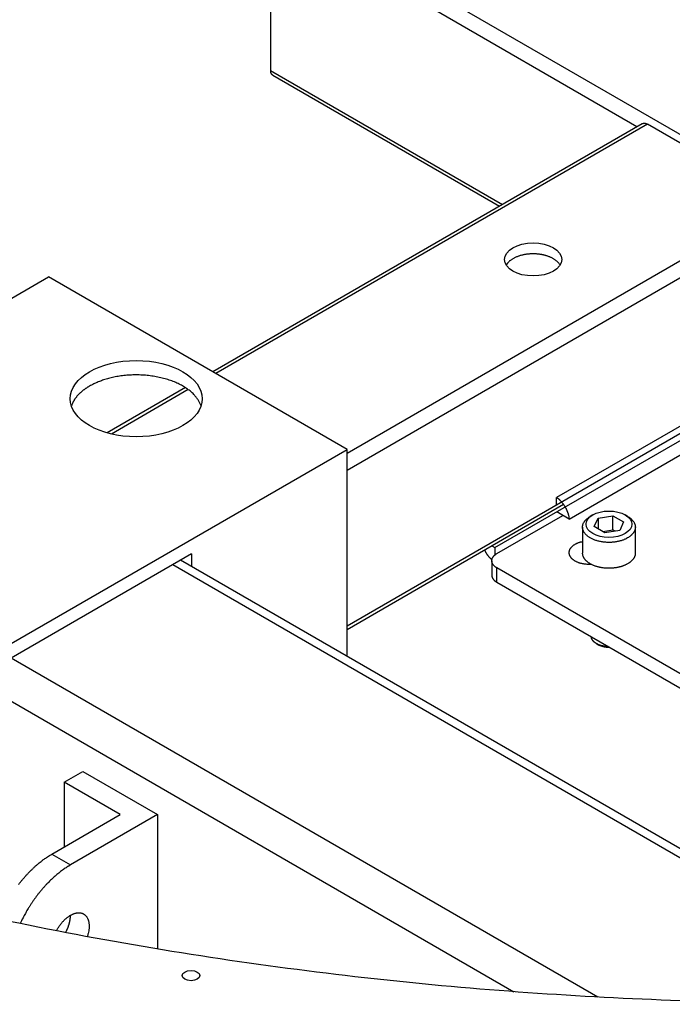
# Model space of a CAD drawing. Extents: x 0.8 to 33.8, y 0.5 to 21.5.
# Drawn here: x 7.7 to 8.6, y 14 to 15.4 of the extents above; entities that cross this region are included whole.
import ezdxf

# ---------------------------------------------------------------- set-up
doc = ezdxf.new("R2010")
doc.units = 0
doc.header["$MEASUREMENT"] = 0
doc.linetypes.add('HIDDENNEW0', pattern=[0.1875, 0.0625, -0.0625, 0.0625])
doc.layers.add('OBJ', color=7, linetype='HIDDENNEW0')

# ---------------------------------------------------------------- blocks, each defined once
blk = doc.blocks.new('*E41')
at = {"layer": 'OBJ', "color": 7, "linetype": 'Continuous'}
blk.add_circle((0, 0), 1, dxfattribs=at)
blk = doc.blocks.new('*E49')
at = {"layer": 'OBJ', "color": 7, "linetype": 'Continuous'}
blk.add_circle((0, 0), 1, dxfattribs=at)
blk = doc.blocks.new('*E98')
at = {"layer": 'OBJ', "color": 7, "linetype": 'Continuous'}
blk.add_circle((0, 0), 1, dxfattribs=at)
blk = doc.blocks.new('*E152')
at = {"layer": 'OBJ', "color": 7, "linetype": 'Continuous'}
blk.add_circle((0, 0), 1, dxfattribs=at)

msp = doc.modelspace()

# ---------------------------------------------------------------- linework, layer by layer
at = {"layer": 'OBJ', "color": 7, "linetype": 'Continuous'}
for p, q in [((8.55906, 15.24227), (8.03876, 15.54266)), ((8.03876, 15.54266), (8.03876, 15.32221)), ((5.87538, 15.46314), (8.3842, 14.01468)), ((8.2615, 15.43856), (8.85052, 15.09849)), ((8.03876, 15.32221), (8.36814, 15.13205)), ((8.04187, 15.31534), (8.36374, 15.12951)), ((8.56655, 15.24661), (7.95651, 14.89439)), ((8.57406, 15.24586), (7.9609, 14.89185)), ((8.76497, 15.13563), (8.57406, 15.24586)), ((8.14726, 14.779), (8.76497, 15.13563)), ((8.77558, 15.11726), (8.14726, 14.7545)), ((7.2457, 14.75364), (7.723, 15.02921)), ((8.14726, 14.78426), (7.723, 15.02921)), ((8.14726, 14.53405), (8.77558, 14.89681)), ((7.9177, 14.87199), (7.80644, 14.80775)), ((7.9217, 14.86922), (7.8125, 14.80618)), ((8.35739, 14.64492), (8.75479, 14.87435)), ((8.65714, 14.83863), (8.44501, 14.71616)), ((8.46269, 14.68554), (8.67482, 14.80801)), ((7.66996, 14.50869), (8.14726, 14.78426)), ((8.14726, 14.49076), (8.14726, 14.78426)), ((8.44501, 14.70595), (8.44501, 14.71616)), ((8.14726, 14.52897), (8.45462, 14.70643)), ((8.36016, 14.63655), (8.45385, 14.69064)), ((8.46269, 14.68554), (8.44522, 14.69563)), ((8.49627, 14.69138), (8.49274, 14.68933)), ((8.49834, 14.67487), (8.50394, 14.68695)), ((8.50394, 14.68695), (8.52486, 14.69018)), ((8.50394, 14.68695), (8.50395, 14.67164)), ((8.52486, 14.67018), (8.52486, 14.69018)), ((8.52486, 14.69018), (8.54017, 14.68134)), ((8.54577, 14.68933), (8.54223, 14.69138)), ((8.48176, 14.67403), (8.48176, 14.63729)), ((8.51365, 14.66604), (8.49834, 14.67487)), ((8.54017, 14.68134), (8.53456, 14.66927)), ((8.55676, 14.63729), (8.55676, 14.67403)), ((8.51036, 14.66794), (8.52486, 14.67018)), ((8.53456, 14.66927), (8.51365, 14.66604)), ((8.52815, 14.66828), (8.52486, 14.67018)), ((8.35274, 14.64761), (8.35739, 14.64492)), ((8.35739, 14.64492), (8.35739, 14.63465)), ((7.92629, 14.63627), (7.66996, 14.48828)), ((7.92629, 14.63627), (7.92629, 14.61833)), ((7.89977, 14.62096), (8.87263, 14.05928)), ((8.88361, 14.06562), (7.91076, 14.6273)), ((8.35283, 14.62634), (8.35283, 14.60593)), ((8.36016, 14.59572), (8.36016, 14.61614)), ((8.85513, 14.33036), (8.36016, 14.61614)), ((8.36016, 14.59572), (8.85513, 14.30995)), ((8.50158, 14.50869), (8.50511, 14.50665)), ((8.5035, 14.00704), (7.66996, 14.48828)), ((7.74557, 14.31195), (7.77209, 14.32725)), ((7.77209, 14.32725), (7.87815, 14.26602)), ((7.82512, 14.26602), (7.74557, 14.31195)), ((7.74557, 14.31195), (7.74557, 14.22009)), ((7.7279, 14.20988), (7.82512, 14.26602)), ((7.87815, 14.26602), (7.75441, 14.19457)), ((7.87815, 14.26602), (7.87815, 14.07517)), ((7.7279, 14.20988), (7.75441, 14.19457))]:
    msp.add_line(p, q, dxfattribs=at)
for points in [[(8.04187, 15.31534), (8.04166, 15.31547, -0.011833), (8.04147, 15.3156, -0.0118545), (8.04127, 15.31575, -0.0117746), (8.04109, 15.3159, -0.0116499), (8.04091, 15.31606, -0.0115006), (8.04074, 15.31623, -0.0113118), (8.04057, 15.31641, -0.0110972), (8.04041, 15.3166, -0.0108561), (8.04026, 15.3168, -0.0105999), (8.04012, 15.317, -0.0103211), (8.03998, 15.31722, -0.0100338), (8.03985, 15.31743, -0.0097283), (8.03973, 15.31766, -0.0094354), (8.03961, 15.31789, -0.0091385), (8.03951, 15.31813, -0.00882), (8.03941, 15.31838, -0.0084695), (8.03932, 15.31863, -0.0082403), (8.03923, 15.31888, -0.0080791), (8.03915, 15.31914, -0.0076028), (8.03908, 15.31941, -0.0069018), (8.03902, 15.31967, -0.0072711), (8.03896, 15.31995, -0.0081969), (8.03892, 15.32023, -0.006136), (8.03887, 15.3205, -0.0023783), (8.03884, 15.32075, -0.0079996), (8.03881, 15.32106, -0.0128582), (8.03879, 15.32156, -0.0061647), (8.03876, 15.32221, -0.0032756)], [(8.56655, 15.24661), (8.56676, 15.24672, -0.0118298), (8.56698, 15.24682, -0.011851), (8.5672, 15.24692, -0.0117709), (8.56743, 15.247, -0.011646), (8.56766, 15.24708, -0.0114966), (8.56789, 15.24714, -0.0113078), (8.56813, 15.24719, -0.0110931), (8.56837, 15.24724, -0.0108521), (8.56862, 15.24727, -0.0105959), (8.56887, 15.24729, -0.0103172), (8.56912, 15.2473, -0.0100301), (8.56938, 15.24731, -0.0097248), (8.56963, 15.2473, -0.0094319), (8.56989, 15.24728, -0.0091353), (8.57015, 15.24725, -0.008817), (8.57041, 15.24722, -0.0084667), (8.57068, 15.24717, -0.0082377), (8.57094, 15.24712, -0.0080766), (8.5712, 15.24706, -0.0076006), (8.57147, 15.24698, -0.0068999), (8.57173, 15.24691, -0.0072692), (8.57199, 15.24682, -0.0081949), (8.57226, 15.24672, -0.0061346), (8.57252, 15.24662, -0.0023778), (8.57275, 15.24653, -0.007998), (8.57304, 15.24639, -0.0128559), (8.57348, 15.24617, -0.0061638), (8.57406, 15.24586, -0.0032752)], [(8.44991, 15.04614), (8.44913, 15.04732, 0.0179159), (8.44825, 15.04847, 0.0173516), (8.44727, 15.04958, 0.0163002), (8.44619, 15.05065, 0.0151715), (8.44503, 15.05168, 0.0141825), (8.44379, 15.05267, 0.0132352), (8.44247, 15.05361, 0.0123809), (8.44109, 15.0545, 0.0115686), (8.43966, 15.05533, 0.0108667), (8.43817, 15.05611, 0.0101801), (8.43664, 15.05684, 0.0096089), (8.43507, 15.05752, 0.0090425), (8.43348, 15.05813, 0.0085763), (8.43188, 15.0587, 0.0080936), (8.43026, 15.05921, 0.007735), (8.42863, 15.05967, 0.0073613), (8.427, 15.06008, 0.0070249), (8.42538, 15.06044, 0.0066522), (8.42378, 15.06076, 0.006493), (8.42218, 15.06103, 0.0062024), (8.42057, 15.06126, 0.0061242), (8.41891, 15.06145, 0.0062085), (8.41721, 15.06161, 0.0061466), (8.41545, 15.06173, 0.0063169), (8.41364, 15.06181, 0.006422), (8.4118, 15.06184, 0.0065369), (8.40992, 15.06182, 0.0066168), (8.40802, 15.06175, 0.0067935), (8.40608, 15.06163, 0.0069274), (8.40413, 15.06145, 0.007127), (8.40216, 15.0612, 0.0072964), (8.40019, 15.0609, 0.0075361), (8.39823, 15.06054, 0.0077656), (8.39627, 15.06012, 0.0080702), (8.39434, 15.05963, 0.0083389), (8.39244, 15.05908, 0.0086397), (8.39057, 15.05846, 0.0090693), (8.38875, 15.05779, 0.0096687), (8.38699, 15.05706, 0.0098739), (8.38529, 15.05627, 0.009727), (8.38367, 15.05544, 0.0111751), (8.38212, 15.05454, 0.013949), (8.38063, 15.05357, 0.0115189), (8.37929, 15.05263, 0.0047007), (8.37811, 15.05175, 0.0168776), (8.37684, 15.05056, 0.0322646), (8.3752, 15.04867, 0.0179263), (8.37323, 15.04614, 0.0100717)], [(7.93988, 14.84611), (7.93916, 14.84806, 0.0146449), (7.93833, 14.84999, 0.0139957), (7.93738, 14.8519, 0.0138071), (7.93629, 14.8538, 0.0135256), (7.93505, 14.85572, 0.0129504), (7.93366, 14.85766, 0.0128818), (7.9321, 14.8596, 0.0125909), (7.93039, 14.86153, 0.0122596), (7.92851, 14.86346, 0.0118209), (7.92646, 14.86537, 0.0115378), (7.92423, 14.86726, 0.0111297), (7.92183, 14.86912, 0.010815), (7.91926, 14.87095, 0.0104135), (7.91652, 14.87273, 0.0101157), (7.9136, 14.87447, 0.0097472), (7.91051, 14.87615, 0.0094682), (7.90726, 14.87776, 0.0091377), (7.90386, 14.8793, 0.0088863), (7.9003, 14.88076, 0.0085985), (7.8966, 14.88213, 0.0083771), (7.89276, 14.88341, 0.0081326), (7.8888, 14.88459, 0.0079421), (7.88473, 14.88566, 0.0077401), (7.88056, 14.88662, 0.0075796), (7.87631, 14.88747, 0.0074181), (7.87199, 14.8882, 0.0072862), (7.86761, 14.88881, 0.0071627), (7.86319, 14.8893, 0.0070573), (7.85874, 14.88966, 0.0069697), (7.85429, 14.88991, 0.00689), (7.84984, 14.89002, 0.0068344), (7.84541, 14.89002, 0.0067748), (7.84102, 14.88989, 0.0067539), (7.83667, 14.88965, 0.006726), (7.83239, 14.8893, 0.0067198), (7.82819, 14.88884, 0.0066748), (7.82407, 14.88827, 0.006746), (7.82004, 14.88761, 0.006849), (7.81612, 14.88684, 0.0067651), (7.81232, 14.88601, 0.006436), (7.80865, 14.88509, 0.0070081), (7.80507, 14.88408, 0.008164), (7.80157, 14.88297, 0.0066413), (7.79836, 14.88189, 0.0030197), (7.79552, 14.88088, 0.008869), (7.79219, 14.87948, 0.0155593), (7.78746, 14.87721, 0.0084836), (7.78152, 14.87418, 0.0048614)], [(7.78152, 14.87418), (7.78037, 14.87351, 0.003974), (7.77923, 14.87281, 0.0039187), (7.7781, 14.8721, 0.0039636), (7.77699, 14.87137, 0.0041316), (7.77588, 14.87062, 0.0042609), (7.77479, 14.86986, 0.0043826), (7.77372, 14.86907, 0.004502), (7.77266, 14.86826, 0.0046488), (7.77161, 14.86744, 0.0047846), (7.77059, 14.8666, 0.0049396), (7.76958, 14.86574, 0.0050836), (7.7686, 14.86486, 0.0052471), (7.76763, 14.86396, 0.0054084), (7.76669, 14.86304, 0.005598), (7.76577, 14.86211, 0.0057502), (7.76488, 14.86115, 0.0058978), (7.76402, 14.86018, 0.0061345), (7.76318, 14.85919, 0.0064788), (7.76237, 14.85819, 0.0064651), (7.76159, 14.85717, 0.0061856), (7.76085, 14.85614, 0.0070816), (7.76013, 14.85507, 0.0088189), (7.75944, 14.85397, 0.0067882), (7.75881, 14.85292, 0.00213), (7.75825, 14.85196, 0.0101102), (7.75763, 14.8507, 0.0183423), (7.75678, 14.84872, 0.0091303), (7.75574, 14.84611, 0.0048204)], [(8.44501, 14.71616), (8.44584, 14.71556, -0.0087725), (8.44668, 14.71492, -0.0081239), (8.44753, 14.71423, -0.0077517), (8.44838, 14.7135, -0.0077546), (8.44922, 14.71271, -0.0076284), (8.45007, 14.71188, -0.0074873), (8.45091, 14.71101, -0.0073359), (8.45173, 14.71009, -0.0072578), (8.45255, 14.70913, -0.0071521), (8.45335, 14.70814, -0.0070856), (8.45413, 14.70711, -0.007006), (8.4549, 14.70604, -0.0069604), (8.45563, 14.70495, -0.0069179), (8.45634, 14.70383, -0.0069059), (8.45702, 14.70268, -0.0068766), (8.45767, 14.70152, -0.0068426), (8.45829, 14.70035, -0.0069057), (8.45887, 14.69916, -0.007044), (8.45941, 14.69797, -0.0069262), (8.45991, 14.69678, -0.0065762), (8.46037, 14.69559, -0.0072165), (8.4608, 14.6944, -0.0085247), (8.46118, 14.69319, -0.0068195), (8.46151, 14.69206, -0.0028838), (8.46179, 14.69104, -0.0093467), (8.46206, 14.68979, -0.0165812), (8.46236, 14.68793, -0.0088761), (8.46269, 14.68554, -0.0049765)], [(8.54577, 14.65872), (8.54434, 14.65793, -0.0125811), (8.54279, 14.65717, -0.0109474), (8.54112, 14.65644, -0.010208), (8.53934, 14.65574, -0.0104293), (8.53744, 14.65509, -0.0102735), (8.53543, 14.65449, -0.0100998), (8.53332, 14.65396, -0.0098763), (8.53111, 14.65348, -0.0098448), (8.5288, 14.65309, -0.0097179), (8.52642, 14.65277, -0.0097117), (8.52396, 14.65255, -0.0096529), (8.52146, 14.65241, -0.0097073), (8.51891, 14.65238, -0.0097335), (8.51635, 14.65244, -0.009848), (8.51378, 14.65261, -0.0099662), (8.51123, 14.65288, -0.0101494), (8.50872, 14.65325, -0.0103702), (8.50625, 14.65372, -0.0106296), (8.50386, 14.65429, -0.0109637), (8.50155, 14.65494, -0.011307), (8.49934, 14.65568, -0.0117651), (8.49725, 14.6565, -0.012199), (8.49528, 14.65738, -0.0127864), (8.49344, 14.65832, -0.0133064), (8.49174, 14.65932, -0.0140255), (8.49018, 14.66035, -0.0146336), (8.48877, 14.66142, -0.0154405), (8.4875, 14.66251, -0.0160386), (8.48637, 14.66362, -0.0169614), (8.48538, 14.66474, -0.017696), (8.48453, 14.66585, -0.0183349), (8.48381, 14.66696, -0.0184068), (8.48321, 14.66806, -0.0197923), (8.48272, 14.66916, -0.020592), (8.48232, 14.6703, -0.021049), (8.48201, 14.67149, -0.0227466), (8.48182, 14.67271, -0.0241491), (8.48176, 14.67397, -0.025827), (8.48182, 14.67527, -0.0254262), (8.48202, 14.67659, -0.0238996), (8.48236, 14.67792, -0.0264536), (8.48287, 14.67927, -0.0312652), (8.48359, 14.68066, -0.0220292), (8.48437, 14.68197, -0.0066447), (8.48516, 14.68315, -0.0301537), (8.48653, 14.6846, -0.0458387), (8.4891, 14.68668, -0.0192896), (8.49274, 14.68933, -0.0092862)], [(8.54577, 14.68933), (8.54714, 14.6885, -0.0122912), (8.54844, 14.68762, -0.012628), (8.54967, 14.68669, -0.0132411), (8.55083, 14.68571, -0.0144375), (8.5519, 14.68468, -0.0155941), (8.55287, 14.68362, -0.0166805), (8.55375, 14.68252, -0.0178422), (8.55452, 14.68139, -0.0190705), (8.55518, 14.68023, -0.0202879), (8.55573, 14.67905, -0.0213852), (8.55616, 14.67786, -0.022391), (8.55648, 14.67666, -0.0231384), (8.55667, 14.67545, -0.0237065), (8.55675, 14.67425, -0.0239077), (8.55672, 14.67305, -0.0237986), (8.55657, 14.67187, -0.0232275), (8.55631, 14.6707, -0.0226915), (8.55595, 14.66956, -0.022002), (8.55548, 14.66844, -0.0205034), (8.55493, 14.66736, -0.0183433), (8.5543, 14.66632, -0.018525), (8.55357, 14.6653, -0.0197215), (8.55274, 14.6643, -0.0146973), (8.55192, 14.66339, -0.0065171), (8.55114, 14.66259, -0.0173527), (8.55003, 14.66166, -0.0259429), (8.54822, 14.66035, -0.0123709), (8.54577, 14.65872, -0.0066542)], [(8.48175, 14.65325), (8.48016, 14.65292, 0.0097551), (8.4786, 14.65253, 0.0098145), (8.47706, 14.65208, 0.0100433), (8.47555, 14.65157, 0.0107166), (8.4741, 14.651, 0.011365), (8.4727, 14.65038, 0.0119744), (8.47137, 14.64971, 0.0126857), (8.47011, 14.64899, 0.0134971), (8.46893, 14.64823, 0.014417), (8.46785, 14.64743, 0.0153472), (8.46685, 14.64659, 0.0164278), (8.46596, 14.64573, 0.0174713), (8.46516, 14.64484, 0.0186706), (8.46447, 14.64393, 0.0197225), (8.46388, 14.64302, 0.0208967), (8.46339, 14.6421, 0.0217741), (8.46301, 14.64118, 0.0227083), (8.46272, 14.64026, 0.0231953), (8.46253, 14.63935, 0.0236186), (8.46242, 14.63846, 0.0234639), (8.46241, 14.63758, 0.0233474), (8.46247, 14.63672, 0.02274), (8.46261, 14.63589, 0.0218473), (8.46281, 14.63508, 0.0204879), (8.46307, 14.6343, 0.019873), (8.4634, 14.63355, 0.0186055), (8.46379, 14.6328, 0.0177519), (8.46425, 14.63204, 0.0175372), (8.46479, 14.63129, 0.0167231), (8.46541, 14.63052, 0.0164165), (8.46612, 14.62976, 0.0157961), (8.46691, 14.62901, 0.0152266), (8.46779, 14.62827, 0.014496), (8.46876, 14.62754, 0.0140102), (8.46983, 14.62684, 0.0133058), (8.47097, 14.62616, 0.01273), (8.47221, 14.62551, 0.0122398), (8.47353, 14.62489, 0.0120208), (8.47493, 14.62432, 0.0111864), (8.4764, 14.62379, 0.0101519), (8.47792, 14.62331, 0.0107482), (8.47953, 14.62288, 0.0122826), (8.48123, 14.62251, 0.0091343), (8.48287, 14.6222, 0.0034499), (8.48437, 14.62195, 0.0122317), (8.48633, 14.62177, 0.0202788), (8.48934, 14.62168, 0.0099539), (8.49329, 14.62167, 0.0052641)], [(8.35295, 14.62773), (8.35254, 14.62809, -0.0041472), (8.35214, 14.62846, -0.004053), (8.35173, 14.62885, -0.0039791), (8.35133, 14.62924, -0.0039473), (8.35093, 14.62965, -0.0039034), (8.35054, 14.63006, -0.0038579), (8.35015, 14.63048, -0.0038121), (8.34976, 14.63092, -0.0037753), (8.34937, 14.63136, -0.0037367), (8.34899, 14.63181, -0.0037028), (8.34862, 14.63226, -0.0036677), (8.34825, 14.63273, -0.0036355), (8.34788, 14.6332, -0.0036083), (8.34753, 14.63368, -0.003587), (8.34717, 14.63416, -0.0035538), (8.34683, 14.63465, -0.0035101), (8.34649, 14.63515, -0.0035176), (8.34616, 14.63565, -0.0035629), (8.34583, 14.63615, -0.003452), (8.34551, 14.63666, -0.0032206), (8.3452, 14.63717, -0.0035206), (8.3449, 14.63769, -0.0041475), (8.3446, 14.63822, -0.003181), (8.34432, 14.63873, -0.0011786), (8.34407, 14.63918, -0.0043956), (8.34377, 14.63977, -0.0075371), (8.34334, 14.64067, -0.0037546), (8.34278, 14.64186, -0.0020175)], [(8.36016, 14.61614), (8.35933, 14.61664, -0.0113515), (8.35854, 14.61716, -0.0113463), (8.35778, 14.61773, -0.0117888), (8.35706, 14.61832, -0.0129672), (8.35638, 14.61894, -0.0140213), (8.35574, 14.61959, -0.0150424), (8.35516, 14.62026, -0.0161143), (8.35463, 14.62096, -0.0173501), (8.35417, 14.62169, -0.0185539), (8.35377, 14.62243, -0.0197791), (8.35344, 14.62319, -0.0209102), (8.35317, 14.62397, -0.0219531), (8.35299, 14.62476, -0.0228119), (8.35287, 14.62555, -0.0234618), (8.35283, 14.62634, -0.0237357), (8.35287, 14.62714, -0.0236256), (8.35299, 14.62793, -0.0234639), (8.35317, 14.62872, -0.0232012), (8.35344, 14.6295, -0.0218344), (8.35377, 14.63026, -0.0197098), (8.35416, 14.63099, -0.0202019), (8.35463, 14.63172, -0.0218895), (8.35519, 14.63244, -0.0161259), (8.35574, 14.6331, -0.006756), (8.35628, 14.63369, -0.0195444), (8.35706, 14.63437, -0.0293256), (8.35837, 14.63534, -0.013653), (8.36016, 14.63655, -0.0071808)], [(8.54577, 14.62197), (8.54469, 14.62137, -0.009333), (8.54354, 14.62079, -0.0083745), (8.54233, 14.62022, -0.0079339), (8.54105, 14.61966, -0.0080604), (8.5397, 14.61913, -0.0079607), (8.53828, 14.61863, -0.0078444), (8.5368, 14.61815, -0.0076912), (8.53525, 14.6177, -0.0076513), (8.53365, 14.61729, -0.0075425), (8.53198, 14.61692, -0.0075069), (8.53026, 14.61659, -0.007423), (8.52849, 14.6163, -0.0074119), (8.52668, 14.61606, -0.0073608), (8.52482, 14.61587, -0.0073721), (8.52293, 14.61574, -0.0073553), (8.52102, 14.61566, -0.0073921), (8.51908, 14.61563, -0.0074125), (8.51713, 14.61567, -0.0074769), (8.51518, 14.61576, -0.0075375), (8.51323, 14.61591, -0.0076319), (8.51129, 14.61613, -0.007736), (8.50937, 14.6164, -0.007863), (8.50748, 14.61673, -0.0080141), (8.50562, 14.61712, -0.0081764), (8.50381, 14.61756, -0.0083782), (8.50204, 14.61805, -0.0085784), (8.50034, 14.61859, -0.0088343), (8.49869, 14.61918, -0.0090741), (8.49712, 14.61981, -0.009387), (8.49561, 14.62048, -0.0096682), (8.49418, 14.62119, -0.010037), (8.49283, 14.62192, -0.0103521), (8.49156, 14.62269, -0.0107806), (8.49038, 14.62347, -0.0111453), (8.48927, 14.62428, -0.0115962), (8.48825, 14.6251, -0.011909), (8.48732, 14.62594, -0.0124802), (8.48646, 14.62678, -0.0130673), (8.48569, 14.62763, -0.0132739), (8.485, 14.62848, -0.0127684), (8.48438, 14.62932, -0.0143604), (8.48384, 14.63017, -0.0176065), (8.48337, 14.63103, -0.0138742), (8.48296, 14.63184, -0.0031957), (8.48262, 14.63257, -0.0206081), (8.48232, 14.63356, -0.0399299), (8.48203, 14.63515, -0.0190815), (8.48176, 14.63729, -0.0096669)], [(8.55676, 14.63729), (8.55674, 14.63665, -0.0122591), (8.55669, 14.63603, -0.012439), (8.55661, 14.6354, -0.0123816), (8.5565, 14.63478, -0.0121262), (8.55637, 14.63417, -0.0119039), (8.5562, 14.63356, -0.0116514), (8.556, 14.63296, -0.0113851), (8.55578, 14.63237, -0.0110667), (8.55552, 14.63178, -0.010758), (8.55525, 14.6312, -0.0104133), (8.55494, 14.63064, -0.0100824), (8.55462, 14.63008, -0.0097202), (8.55427, 14.62953, -0.0093916), (8.5539, 14.62899, -0.009047), (8.5535, 14.62847, -0.0087039), (8.55309, 14.62795, -0.0083201), (8.55266, 14.62744, -0.0080673), (8.55221, 14.62695, -0.0078669), (8.55174, 14.62647, -0.0073953), (8.55126, 14.626, -0.0067055), (8.55076, 14.62554, -0.0070187), (8.55025, 14.62509, -0.0078443), (8.5497, 14.62465, -0.0059145), (8.54919, 14.62424, -0.002389), (8.54871, 14.62388, -0.0075919), (8.54808, 14.62344, -0.0121509), (8.54709, 14.62279, -0.0058891), (8.54577, 14.62197, -0.0031621)], [(8.35283, 14.60593), (8.35284, 14.60553, 0.0118285), (8.35287, 14.60514, 0.0118499), (8.35292, 14.60474, 0.0117699), (8.35298, 14.60434, 0.0116452), (8.35307, 14.60395, 0.0114959), (8.35317, 14.60356, 0.0113072), (8.3533, 14.60317, 0.0110927), (8.35344, 14.60278, 0.0108518), (8.35359, 14.6024, 0.0105957), (8.35377, 14.60202, 0.0103172), (8.35396, 14.60165, 0.0100302), (8.35417, 14.60128, 0.009725), (8.35439, 14.60091, 0.0094323), (8.35463, 14.60055, 0.0091357), (8.35489, 14.6002, 0.0088174), (8.35516, 14.59985, 0.0084672), (8.35544, 14.59951, 0.0082383), (8.35574, 14.59917, 0.0080772), (8.35605, 14.59885, 0.0076012), (8.35638, 14.59852, 0.0069006), (8.35671, 14.59821, 0.0072699), (8.35706, 14.5979, 0.0081957), (8.35743, 14.5976, 0.0061353), (8.35778, 14.59731, 0.0023781), (8.35811, 14.59706, 0.007999), (8.35854, 14.59675, 0.0128575), (8.35923, 14.5963, 0.0061646), (8.36016, 14.59572, 0.0032756)], [(8.51821, 14.50447), (8.51739, 14.5045, -0.0047546), (8.51658, 14.50454, -0.0047452), (8.51576, 14.5046, -0.0047517), (8.51495, 14.50468, -0.0048089), (8.51414, 14.50477, -0.0048604), (8.51333, 14.50487, -0.0049036), (8.51253, 14.50499, -0.0049553), (8.51174, 14.50513, -0.0050147), (8.51096, 14.50528, -0.0050819), (8.51019, 14.50544, -0.0051479), (8.50942, 14.50562, -0.0052266), (8.50867, 14.50582, -0.0053027), (8.50794, 14.50602, -0.0053949), (8.50722, 14.50624, -0.0054806), (8.50651, 14.50648, -0.0055862), (8.50582, 14.50672, -0.0056819), (8.50515, 14.50698, -0.0058015), (8.5045, 14.50724, -0.0059073), (8.50386, 14.50752, -0.006041), (8.50325, 14.50781, -0.0061567), (8.50265, 14.5081, -0.0063042), (8.50208, 14.50841, -0.0064294), (8.50152, 14.50872, -0.0065903), (8.50099, 14.50904, -0.0067239), (8.50048, 14.50936, -0.0068972), (8.49999, 14.50969, -0.0070378), (8.49952, 14.51003, -0.0072215), (8.49908, 14.51037, -0.0073665), (8.49866, 14.51071, -0.0075586), (8.49825, 14.51106, -0.0077067), (8.49787, 14.51141, -0.0079011), (8.49752, 14.51176, -0.0080409), (8.49718, 14.51212, -0.0082428), (8.49686, 14.51247, -0.0083974), (8.49657, 14.51283, -0.0085637), (8.49629, 14.51318, -0.0086245), (8.49604, 14.51354, -0.0088885), (8.4958, 14.51389, -0.0092161), (8.49559, 14.51424, -0.009063), (8.49539, 14.51459, -0.0083889), (8.49521, 14.51494, -0.0096129), (8.49505, 14.51529, -0.0119066), (8.4949, 14.51565, -0.0088903), (8.49476, 14.516, -0.0023661), (8.49465, 14.51632, -0.0137612), (8.49454, 14.51674, -0.0251601), (8.49441, 14.51741, -0.0121665), (8.49428, 14.51829, -0.0062502)], [(8.52028, 14.50328), (8.51972, 14.50327, -0.0040528), (8.51917, 14.50326, -0.0040103), (8.51861, 14.50327, -0.0039961), (8.51805, 14.50328, -0.0040349), (8.51749, 14.50331, -0.0040608), (8.51692, 14.50334, -0.0040808), (8.51636, 14.50338, -0.0041032), (8.51581, 14.50344, -0.0041351), (8.51525, 14.5035, -0.0041676), (8.51469, 14.50357, -0.0042032), (8.51414, 14.50365, -0.0042412), (8.5136, 14.50374, -0.0042803), (8.51305, 14.50383, -0.0043294), (8.51252, 14.50394, -0.0043831), (8.51199, 14.50405, -0.0044276), (8.51146, 14.50418, -0.0044553), (8.51095, 14.50431, -0.004552), (8.51044, 14.50445, -0.0046966), (8.50994, 14.50459, -0.0046467), (8.50945, 14.50475, -0.0044205), (8.50897, 14.50491, -0.0049159), (8.50849, 14.50508, -0.0059011), (8.50802, 14.50526, -0.0046521), (8.50758, 14.50544, -0.0017894), (8.50719, 14.5056, -0.0065429), (8.50671, 14.50582, -0.0116444), (8.50601, 14.50617, -0.0060395), (8.50511, 14.50665, -0.0033128)], [(7.68083, 14.16704, -0.0051922), (7.68348, 14.17042, -0.0052277), (7.68617, 14.1737, -0.0052636), (7.68889, 14.17689, -0.005274), (7.69165, 14.17998, -0.0053694), (7.69443, 14.18296, -0.0055078), (7.69723, 14.18584, -0.0054497), (7.70004, 14.18861, -0.0051882), (7.70285, 14.19124, -0.0057218), (7.7057, 14.19379, -0.0067883), (7.70861, 14.19627, -0.0054228), (7.71134, 14.19852, -0.0022436), (7.71382, 14.2005, -0.0074691), (7.71695, 14.20278, -0.0132257), (7.72171, 14.20594, -0.0069986), (7.7279, 14.20988, -0.0039057)], [(7.75441, 14.19457), (7.75192, 14.19309, 0.0062941), (7.7494, 14.19152, 0.0059166), (7.74686, 14.18984, 0.0057082), (7.7443, 14.18807, 0.0057095), (7.74172, 14.18619, 0.0056304), (7.73913, 14.18421, 0.0055435), (7.73653, 14.18214, 0.0054428), (7.73391, 14.17996, 0.0053847), (7.7313, 14.17768, 0.0053013), (7.72869, 14.1753, 0.0052447), (7.72608, 14.17283, 0.0051676), (7.72347, 14.17026, 0.0051157), (7.72089, 14.16759, 0.0050537), (7.71831, 14.16484, 0.0050198), (7.71576, 14.16199, 0.0049511), (7.71324, 14.15906, 0.0048854), (7.71075, 14.15604, 0.0048821), (7.70829, 14.15295, 0.0049507), (7.70586, 14.14977, 0.004774), (7.70349, 14.14653, 0.004441), (7.70117, 14.14325, 0.0048727), (7.69888, 14.13986, 0.0057781), (7.6966, 14.13631, 0.0043798), (7.69449, 14.13295, 0.0015378), (7.69262, 14.12988, 0.00614), (7.69036, 14.12586, 0.0105611), (7.6871, 14.11959, 0.0052024), (7.68295, 14.11133, 0.0027612)], [(9.83465, 14.08829), (9.65344, 14.05854, -0.0093893), (9.4652, 14.03442, -0.0085196), (9.26953, 14.01606, -0.0082216), (9.06745, 14.00385, -0.0086521), (8.85967, 13.9988, -0.008837), (8.64738, 14.00108, -0.0090002), (8.43147, 14.01145, -0.0091503), (8.21336, 14.02994, -0.0094643), (7.99435, 14.05724, -0.0097365), (7.77596, 14.09317, -0.0101152), (7.55979, 14.13819, -0.0104949)], [(7.73441, 14.10106), (7.73551, 14.10307, -0.0089409), (7.73668, 14.10504, -0.0088459), (7.73792, 14.10697, -0.008795), (7.73924, 14.10887, -0.0090111), (7.74062, 14.1107, -0.009211), (7.74206, 14.11247, -0.0093685), (7.74354, 14.11416, -0.0095856), (7.74505, 14.11576, -0.0098426), (7.7466, 14.11726, -0.010166), (7.74816, 14.11866, -0.0104727), (7.74973, 14.11995, -0.0108816), (7.75131, 14.12113, -0.0112592), (7.75287, 14.12219, -0.0117638), (7.75442, 14.12314, -0.0122009), (7.75594, 14.12396, -0.0127973), (7.75744, 14.12468, -0.0132943), (7.7589, 14.12528, -0.0139508), (7.76031, 14.12577, -0.014442), (7.76168, 14.12615, -0.0151743), (7.763, 14.12644, -0.0157367), (7.76426, 14.12663, -0.0163), (7.76547, 14.12673, -0.0165311), (7.76662, 14.12674, -0.0174066), (7.76772, 14.12668, -0.0176883), (7.7688, 14.12654, -0.018412), (7.76986, 14.12632, -0.0197273), (7.77091, 14.12601, -0.0204262), (7.77195, 14.1256, -0.0216677), (7.77296, 14.1251, -0.0224748), (7.77395, 14.12449, -0.0230725), (7.7749, 14.12378, -0.0231725), (7.7758, 14.12296, -0.0232834), (7.77665, 14.12202, -0.02287), (7.77745, 14.12097, -0.0224256), (7.77818, 14.11981, -0.0214604), (7.77883, 14.11854, -0.0204928), (7.77941, 14.11716, -0.0195154), (7.7799, 14.11567, -0.0188166), (7.7803, 14.11408, -0.0171536), (7.7806, 14.11241, -0.0152114), (7.78081, 14.11066, -0.0155928), (7.78091, 14.10881, -0.0171123), (7.7809, 14.10684, -0.0123556), (7.78082, 14.10495, -0.0047546), (7.78069, 14.1032, -0.0156608), (7.78031, 14.10092, -0.0242408), (7.77947, 14.09739, -0.0113196), (7.77821, 14.09275, -0.0058779)], [(7.74751, 14.09854), (7.7479, 14.09928, 0.0033678), (7.74829, 14.10004, 0.0032884), (7.74868, 14.1008, 0.0032766), (7.74905, 14.10158, 0.0033525), (7.74942, 14.10236, 0.0033988), (7.74977, 14.10316, 0.0034388), (7.75012, 14.10396, 0.0034758), (7.75046, 14.10477, 0.0035306), (7.75079, 14.10559, 0.0035771), (7.7511, 14.10641, 0.0036348), (7.75141, 14.10724, 0.0036853), (7.7517, 14.10808, 0.0037465), (7.75198, 14.10892, 0.0038074), (7.75225, 14.10976, 0.0038837), (7.7525, 14.11061, 0.0039387), (7.75274, 14.11146, 0.0039885), (7.75296, 14.11231, 0.0040971), (7.75317, 14.11316, 0.0042673), (7.75336, 14.11401, 0.004225), (7.75354, 14.11486, 0.0040204), (7.75371, 14.1157, 0.004534), (7.75385, 14.11656, 0.0055474), (7.75398, 14.11743, 0.0043034), (7.7541, 14.11824, 0.0014782), (7.75419, 14.11897, 0.006255), (7.75427, 14.1199, 0.0112733), (7.75434, 14.1213, 0.0057273), (7.75441, 14.12313, 0.0030773)]]:
    msp.add_lwpolyline(points, format="xyb", dxfattribs=at)

# ---------------------------------------------------------------- block references
at = {"layer": 'OBJ', "color": 7}
for name, p, xscale, yscale, zscale in [('*E41', (8.41157, 15.0539), 0.040625, 0.023454855, 0.040625), ('*E49', (7.84781, 14.85632), 0.09375, 0.054126588, 0.09375), ('*E152', (8.51925, 14.67811), 0.0325, 0.018763884, 0.0325), ('*E98', (7.92566, 14.03759), 0.0125, 0.0072168783, 0.0125)]:
    msp.add_blockref(name, p, dxfattribs=dict(at, xscale=xscale, yscale=yscale, zscale=zscale))

doc.saveas('drawing.dxf')
